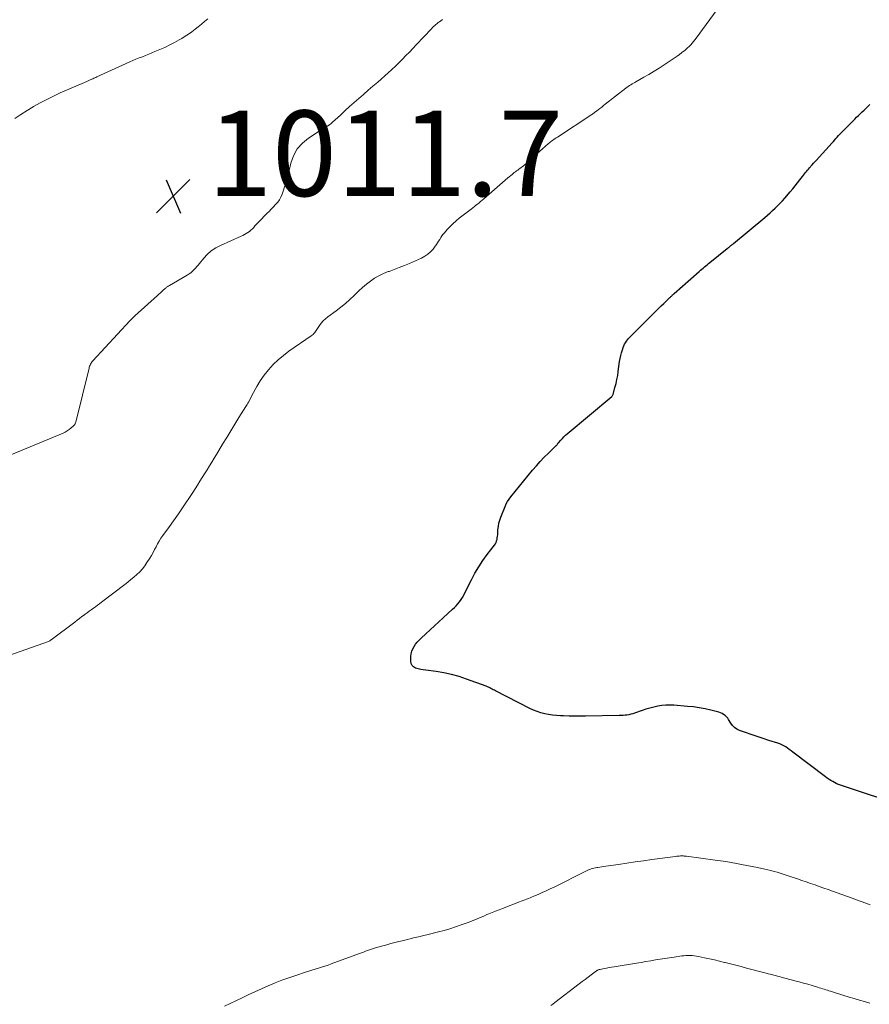
# Model space of a CAD drawing. Units: feet. Extents: x 2025000 to 2029315, y 515000 to 520000.
# Drawn here: x 2025383 to 2025582, y 517478 to 517708 of the extents above; entities that cross this region are included whole.
import ezdxf

# ---------------------------------------------------------------- set-up
doc = ezdxf.new("R2010")
doc.units = ezdxf.units.FT
doc.header["$LTSCALE"] = 100
doc.header["$MEASUREMENT"] = 0
for name, color, linetype, lineweight in [('CONTOUR INDEX', 32, 'Continuous', 25), ('CONTOUR INTERMEDIATE', 40, 'Continuous', 15), ('SPOT ELEVATION', 7, 'Continuous', 15)]:
    doc.layers.add(name, color=color, linetype=linetype, lineweight=lineweight)
doc.styles.add('slant', font='romans.shx', dxfattribs={"oblique": 14.999978})

# ---------------------------------------------------------------- blocks, each defined once
blk = doc.blocks.new('SPOT')
at = {"layer": 'SPOT ELEVATION', "lineweight": 25}
for p, q in [((-3.95, -3.95), (3.86, 3.85)), ((-1.67, 3.81), (1.74, -3.97))]:
    blk.add_line(p, q, dxfattribs=at)

msp = doc.modelspace()

# ---------------------------------------------------------------- linework, layer by layer
at = {"layer": 'CONTOUR INDEX', "elevation": 1020, "flags": 128}
msp.add_lwpolyline([(2025591.18, 517523.56), (2025574.48, 517529.09), (2025574.43, 517529.1), (2025574.38, 517529.12), (2025574.34, 517529.14), (2025574.29, 517529.16), (2025574.24, 517529.18), (2025574.2, 517529.2), (2025574.15, 517529.22), (2025574.11, 517529.24), (2025573.33, 517529.68), (2025572.9, 517529.92), (2025572.47, 517530.19), (2025572.06, 517530.46), (2025571.66, 517530.75), (2025563.98, 517536.55), (2025563.57, 517536.86), (2025563.15, 517537.16), (2025562.74, 517537.47), (2025562.32, 517537.77), (2025561.89, 517538.05), (2025561.44, 517538.29), (2025560.97, 517538.5), (2025560.49, 517538.67), (2025558.41, 517539.32), (2025557.02, 517539.76), (2025555.64, 517540.21), (2025554.26, 517540.68), (2025552.89, 517541.15), (2025551.48, 517541.65), (2025550.86, 517541.95), (2025550.31, 517542.32), (2025549.86, 517542.79), (2025549.46, 517543.35), (2025548.97, 517544.22), (2025548.86, 517544.39), (2025548.74, 517544.55), (2025548.61, 517544.7), (2025548.46, 517544.84), (2025548.12, 517545.13), (2025547.79, 517545.38), (2025547.43, 517545.59), (2025547.05, 517545.76), (2025546.66, 517545.89), (2025544.8, 517546.37), (2025543.45, 517546.69), (2025542.09, 517546.95), (2025540.72, 517547.14), (2025539.35, 517547.28), (2025536.14, 517547.52), (2025535.19, 517547.55), (2025534.24, 517547.53), (2025533.3, 517547.45), (2025532.36, 517547.31), (2025531.43, 517547.11), (2025530.5, 517546.89), (2025529.59, 517546.62), (2025528.69, 517546.31), (2025526.94, 517545.69), (2025526.51, 517545.55), (2025526.07, 517545.42), (2025525.62, 517545.33), (2025525.17, 517545.25), (2025524.72, 517545.2), (2025524.26, 517545.15), (2025523.81, 517545.13), (2025523.35, 517545.11), (2025515.49, 517545.01), (2025514.2, 517545), (2025512.91, 517545), (2025511.61, 517545.01), (2025510.32, 517545.04), (2025509.6, 517545.05), (2025508.67, 517545.11), (2025507.74, 517545.19), (2025506.82, 517545.34), (2025505.91, 517545.52), (2025505.01, 517545.76), (2025504.12, 517546.04), (2025503.26, 517546.39), (2025502.42, 517546.79), (2025494.41, 517550.9), (2025494.14, 517551.04), (2025493.86, 517551.18), (2025493.59, 517551.32), (2025493.32, 517551.47), (2025493.04, 517551.61), (2025492.77, 517551.74), (2025492.48, 517551.86), (2025492.2, 517551.97), (2025487.59, 517553.67), (2025485.85, 517554.24), (2025484.1, 517554.74), (2025482.31, 517555.11), (2025480.51, 517555.41), (2025478.09, 517555.72), (2025477.48, 517555.82), (2025476.88, 517555.93), (2025476.28, 517556.07), (2025475.69, 517556.23), (2025475.22, 517556.49), (2025474.85, 517556.82), (2025474.65, 517557.28), (2025474.55, 517557.81), (2025474.58, 517558.97), (2025474.65, 517559.59), (2025474.79, 517560.2), (2025475.02, 517560.77), (2025475.32, 517561.31), (2025475.69, 517561.83), (2025476.08, 517562.33), (2025476.51, 517562.8), (2025476.96, 517563.24), (2025478.06, 517564.25), (2025479.08, 517565.19), (2025480.1, 517566.12), (2025481.13, 517567.05), (2025482.15, 517567.98), (2025484.34, 517569.98), (2025484.78, 517570.4), (2025485.2, 517570.83), (2025485.59, 517571.29), (2025485.98, 517571.76), (2025486.33, 517572.25), (2025486.66, 517572.76), (2025486.97, 517573.28), (2025487.25, 517573.82), (2025488.77, 517576.91), (2025489.59, 517578.46), (2025490.47, 517579.96), (2025491.44, 517581.41), (2025492.47, 517582.83), (2025494.16, 517585), (2025494.36, 517585.31), (2025494.54, 517585.63), (2025494.66, 517585.98), (2025494.75, 517586.33), (2025494.81, 517586.7), (2025494.86, 517587.07), (2025494.9, 517587.44), (2025494.93, 517587.82), (2025494.97, 517588.61), (2025495.06, 517589.37), (2025495.19, 517590.12), (2025495.39, 517590.86), (2025495.64, 517591.58), (2025496.63, 517594.03), (2025496.91, 517594.63), (2025497.22, 517595.22), (2025497.58, 517595.77), (2025497.98, 517596.3), (2025503.08, 517602.54), (2025503.96, 517603.58), (2025504.87, 517604.59), (2025505.82, 517605.58), (2025506.79, 517606.54), (2025508.6, 517608.28), (2025508.68, 517608.35), (2025508.75, 517608.43), (2025508.82, 517608.52), (2025508.88, 517608.61), (2025508.94, 517608.7), (2025509, 517608.79), (2025509.07, 517608.87), (2025509.14, 517608.95), (2025509.69, 517609.59), (2025510.05, 517609.99), (2025510.42, 517610.37), (2025510.8, 517610.73), (2025511.2, 517611.08), (2025521.62, 517619.81), (2025521.71, 517619.91), (2025521.79, 517620.01), (2025521.85, 517620.13), (2025521.9, 517620.25), (2025522.35, 517621.85), (2025522.6, 517622.79), (2025522.81, 517623.73), (2025522.99, 517624.68), (2025523.14, 517625.64), (2025523.44, 517627.96), (2025523.56, 517628.66), (2025523.7, 517629.35), (2025523.88, 517630.03), (2025524.09, 517630.71), (2025524.29, 517631.28), (2025524.44, 517631.66), (2025524.61, 517632.02), (2025524.82, 517632.37), (2025525.04, 517632.7), (2025525.29, 517633.03), (2025525.54, 517633.34), (2025525.81, 517633.64), (2025526.09, 517633.93), (2025532.09, 517639.92), (2025532.64, 517640.46), (2025533.2, 517641.01), (2025533.76, 517641.55), (2025534.32, 517642.1), (2025535.19, 517642.92), (2025535.32, 517643.05), (2025535.45, 517643.17), (2025535.58, 517643.29), (2025535.71, 517643.41), (2025535.85, 517643.54), (2025535.98, 517643.66), (2025536.11, 517643.78), (2025536.25, 517643.89), (2025542.06, 517649.04), (2025542.37, 517649.31), (2025542.67, 517649.57), (2025542.98, 517649.83), (2025543.29, 517650.09), (2025543.6, 517650.35), (2025543.92, 517650.61), (2025544.23, 517650.86), (2025544.55, 517651.12), (2025548.65, 517654.41), (2025548.74, 517654.48), (2025548.83, 517654.54), (2025548.91, 517654.61), (2025549, 517654.68), (2025549.08, 517654.75), (2025549.17, 517654.82), (2025549.25, 517654.9), (2025549.34, 517654.97), (2025549.47, 517655.08), (2025549.63, 517655.2), (2025549.78, 517655.33), (2025549.93, 517655.45), (2025550.08, 517655.58), (2025557.42, 517661.68), (2025558.04, 517662.21), (2025558.65, 517662.74), (2025559.25, 517663.28), (2025559.85, 517663.84), (2025560.44, 517664.4), (2025561.01, 517664.98), (2025561.56, 517665.57), (2025562.1, 517666.18), (2025563.39, 517667.67), (2025563.97, 517668.35), (2025564.53, 517669.04), (2025565.09, 517669.74), (2025565.63, 517670.45), (2025566.26, 517671.29), (2025566.48, 517671.58), (2025566.7, 517671.87), (2025566.93, 517672.16), (2025567.16, 517672.44), (2025567.39, 517672.73), (2025567.62, 517673), (2025567.86, 517673.28), (2025568.11, 517673.55), (2025568.23, 517673.68), (2025568.54, 517674.02), (2025568.85, 517674.36), (2025569.15, 517674.69), (2025569.46, 517675.03), (2025573.19, 517679.14), (2025573.49, 517679.47), (2025573.79, 517679.8), (2025574.09, 517680.14), (2025574.39, 517680.48), (2025574.69, 517680.81), (2025575, 517681.14), (2025575.31, 517681.47), (2025575.62, 517681.79), (2025578.48, 517684.68), (2025578.91, 517685.11), (2025579.35, 517685.54), (2025579.8, 517685.96), (2025580.25, 517686.38), (2025580.7, 517686.8), (2025581.14, 517687.22), (2025581.58, 517687.65), (2025582.01, 517688.08)], dxfattribs=at)
at = {"layer": 'CONTOUR INTERMEDIATE', "flags": 128}
for points, elevation in [([(2025380.69, 517559.25), (2025389.72, 517562.49), (2025389.9, 517562.56), (2025390.07, 517562.64), (2025390.23, 517562.74), (2025390.38, 517562.84), (2025395.89, 517567.01), (2025396.45, 517567.44), (2025397.02, 517567.86), (2025397.58, 517568.28), (2025398.15, 517568.7), (2025398.33, 517568.83), (2025398.81, 517569.18), (2025399.29, 517569.54), (2025399.78, 517569.88), (2025400.27, 517570.23), (2025400.75, 517570.58), (2025401.24, 517570.93), (2025401.72, 517571.29), (2025402.19, 517571.65), (2025407.61, 517575.78), (2025408.34, 517576.35), (2025409.05, 517576.93), (2025409.76, 517577.52), (2025410.45, 517578.13), (2025411.11, 517578.76), (2025411.73, 517579.43), (2025412.28, 517580.15), (2025412.8, 517580.91), (2025413.45, 517581.94), (2025413.85, 517582.6), (2025414.22, 517583.26), (2025414.58, 517583.94), (2025414.92, 517584.62), (2025415.26, 517585.3), (2025415.63, 517585.96), (2025416.05, 517586.6), (2025416.48, 517587.22), (2025417.12, 517588.08), (2025417.9, 517589.12), (2025418.66, 517590.17), (2025419.41, 517591.23), (2025420.16, 517592.29), (2025420.32, 517592.53), (2025421.14, 517593.72), (2025421.94, 517594.92), (2025422.73, 517596.12), (2025423.52, 517597.33), (2025424.61, 517599.04), (2025425.18, 517599.93), (2025425.75, 517600.83), (2025426.31, 517601.72), (2025426.88, 517602.62), (2025427.44, 517603.52), (2025428, 517604.42), (2025428.55, 517605.33), (2025429.09, 517606.24), (2025430.52, 517608.65), (2025431.46, 517610.21), (2025432.4, 517611.77), (2025433.36, 517613.32), (2025434.32, 517614.86), (2025435.95, 517617.42), (2025436.11, 517617.68), (2025436.26, 517617.94), (2025436.41, 517618.2), (2025436.55, 517618.47), (2025437.73, 517620.74), (2025438.51, 517622.12), (2025439.34, 517623.46), (2025440.26, 517624.74), (2025441.23, 517625.98), (2025441.28, 517626.04), (2025442.36, 517627.23), (2025443.51, 517628.36), (2025444.74, 517629.39), (2025446.03, 517630.36), (2025451.27, 517633.97), (2025451.49, 517634.14), (2025451.7, 517634.32), (2025451.89, 517634.53), (2025452.06, 517634.75), (2025452.23, 517634.98), (2025452.39, 517635.21), (2025452.55, 517635.45), (2025452.7, 517635.68), (2025453.18, 517636.4), (2025453.61, 517636.97), (2025454.07, 517637.51), (2025454.58, 517637.99), (2025455.14, 517638.43), (2025457.1, 517639.84), (2025458.2, 517640.67), (2025459.26, 517641.53), (2025460.29, 517642.45), (2025461.28, 517643.4), (2025461.55, 517643.66), (2025462.4, 517644.49), (2025463.28, 517645.29), (2025464.19, 517646.04), (2025465.13, 517646.78), (2025466.1, 517647.44), (2025467.11, 517648.05), (2025468.17, 517648.55), (2025469.27, 517648.99), (2025469.46, 517649.05), (2025470.67, 517649.49), (2025471.87, 517649.94), (2025473.07, 517650.43), (2025474.25, 517650.93), (2025477.09, 517652.17), (2025477.86, 517652.58), (2025478.57, 517653.06), (2025479.2, 517653.64), (2025479.78, 517654.29), (2025480.28, 517654.94), (2025480.56, 517655.33), (2025480.83, 517655.72), (2025481.08, 517656.13), (2025481.32, 517656.54), (2025481.57, 517656.95), (2025481.83, 517657.35), (2025482.12, 517657.73), (2025482.42, 517658.09), (2025483.08, 517658.83), (2025483.74, 517659.54), (2025484.43, 517660.21), (2025485.16, 517660.86), (2025485.91, 517661.47), (2025488.71, 517663.64), (2025489.08, 517663.93), (2025489.45, 517664.22), (2025489.81, 517664.51), (2025490.18, 517664.8), (2025490.54, 517665.1), (2025490.9, 517665.4), (2025491.26, 517665.7), (2025491.62, 517666), (2025497.28, 517670.91), (2025497.61, 517671.19), (2025497.95, 517671.47), (2025498.28, 517671.75), (2025498.63, 517672.03), (2025498.79, 517672.17), (2025499.05, 517672.37), (2025499.32, 517672.58), (2025499.58, 517672.77), (2025499.85, 517672.97), (2025500.12, 517673.16), (2025500.39, 517673.36), (2025500.66, 517673.55), (2025500.92, 517673.75), (2025501.09, 517673.88), (2025501.43, 517674.14), (2025501.77, 517674.42), (2025502.09, 517674.7), (2025502.41, 517674.99), (2025502.98, 517675.52), (2025503.58, 517676.08), (2025504.18, 517676.63), (2025504.79, 517677.18), (2025505.4, 517677.72), (2025506.77, 517678.94), (2025507.02, 517679.15), (2025507.27, 517679.36), (2025507.53, 517679.56), (2025507.8, 517679.75), (2025508.07, 517679.94), (2025508.34, 517680.13), (2025508.61, 517680.31), (2025508.88, 517680.49), (2025516.95, 517685.76), (2025517.06, 517685.83), (2025517.16, 517685.9), (2025517.26, 517685.98), (2025517.37, 517686.05), (2025517.47, 517686.13), (2025517.57, 517686.2), (2025517.67, 517686.28), (2025517.77, 517686.36), (2025518.41, 517686.85), (2025518.83, 517687.18), (2025519.25, 517687.5), (2025519.67, 517687.83), (2025520.09, 517688.15), (2025524.92, 517691.92), (2025525.2, 517692.13), (2025525.48, 517692.34), (2025525.77, 517692.54), (2025526.07, 517692.73), (2025526.37, 517692.91), (2025526.67, 517693.1), (2025526.97, 517693.27), (2025527.27, 517693.44), (2025529.11, 517694.46), (2025530.32, 517695.15), (2025531.52, 517695.87), (2025532.7, 517696.61), (2025533.88, 517697.37), (2025536.43, 517699.08), (2025536.94, 517699.43), (2025537.45, 517699.79), (2025537.94, 517700.16), (2025538.43, 517700.55), (2025538.6, 517700.69), (2025538.99, 517701.01), (2025539.37, 517701.35), (2025539.73, 517701.71), (2025540.08, 517702.08), (2025540.42, 517702.46), (2025540.75, 517702.84), (2025541.07, 517703.24), (2025541.38, 517703.65), (2025546.94, 517711.15)], 1016), ([(2025380.96, 517606.12), (2025393.18, 517611.22), (2025393.66, 517611.45), (2025394.13, 517611.71), (2025394.56, 517612.02), (2025394.98, 517612.35), (2025395.58, 517612.89), (2025395.68, 517612.98), (2025395.77, 517613.08), (2025395.85, 517613.18), (2025395.93, 517613.29), (2025396, 517613.41), (2025396.06, 517613.53), (2025396.1, 517613.65), (2025396.14, 517613.78), (2025399.24, 517626.44), (2025399.31, 517626.67), (2025399.39, 517626.9), (2025399.48, 517627.12), (2025399.59, 517627.34), (2025399.72, 517627.55), (2025399.85, 517627.75), (2025400, 517627.94), (2025400.16, 517628.12), (2025408.79, 517637.46), (2025408.93, 517637.61), (2025409.08, 517637.76), (2025409.22, 517637.91), (2025409.37, 517638.05), (2025409.52, 517638.2), (2025409.68, 517638.34), (2025409.83, 517638.48), (2025409.98, 517638.62), (2025415.28, 517643.4), (2025415.62, 517643.7), (2025415.95, 517644.01), (2025416.29, 517644.32), (2025416.62, 517644.63), (2025417.05, 517645.03), (2025417.17, 517645.13), (2025417.29, 517645.24), (2025417.41, 517645.34), (2025417.54, 517645.43), (2025417.67, 517645.52), (2025417.8, 517645.61), (2025417.93, 517645.7), (2025418.07, 517645.78), (2025422.23, 517648.19), (2025422.65, 517648.46), (2025423.06, 517648.75), (2025423.43, 517649.08), (2025423.79, 517649.42), (2025424.14, 517649.79), (2025424.47, 517650.16), (2025424.8, 517650.54), (2025425.12, 517650.92), (2025426.08, 517652.11), (2025426.93, 517653.03), (2025427.86, 517653.85), (2025428.89, 517654.53), (2025429.99, 517655.12), (2025434.83, 517657.28), (2025435.24, 517657.48), (2025435.64, 517657.69), (2025436.04, 517657.91), (2025436.43, 517658.15), (2025436.8, 517658.41), (2025437.15, 517658.69), (2025437.48, 517659), (2025437.79, 517659.33), (2025438.09, 517659.68), (2025438.39, 517660.01), (2025438.71, 517660.35), (2025439.02, 517660.67), (2025440.89, 517662.57), (2025441.4, 517663.1), (2025441.91, 517663.62), (2025442.42, 517664.15), (2025442.93, 517664.67), (2025443.4, 517665.22), (2025443.82, 517665.81), (2025444.15, 517666.44), (2025444.44, 517667.1), (2025444.68, 517667.79), (2025445.03, 517668.83), (2025445.35, 517669.87), (2025445.64, 517670.93), (2025445.9, 517671.99), (2025446.46, 517674.36), (2025447.1, 517676.12), (2025447.96, 517677.71), (2025449.18, 517679.06), (2025450.62, 517680.25), (2025453.09, 517681.83), (2025453.49, 517682.09), (2025453.9, 517682.34), (2025454.31, 517682.59), (2025454.73, 517682.84), (2025455.14, 517683.09), (2025455.53, 517683.36), (2025455.91, 517683.66), (2025456.27, 517683.97), (2025458.07, 517685.64), (2025459.14, 517686.62), (2025460.23, 517687.6), (2025461.32, 517688.57), (2025462.41, 517689.53), (2025463.51, 517690.48), (2025464.61, 517691.44), (2025465.71, 517692.4), (2025466.81, 517693.36), (2025469.24, 517695.49), (2025470.11, 517696.26), (2025470.96, 517697.06), (2025471.79, 517697.87), (2025472.61, 517698.69), (2025473.42, 517699.53), (2025474.23, 517700.37), (2025475.03, 517701.21), (2025475.83, 517702.06), (2025479.38, 517705.82), (2025479.64, 517706.08), (2025479.89, 517706.33), (2025480.16, 517706.57), (2025480.43, 517706.81), (2025480.67, 517707.01), (2025480.83, 517707.14), (2025480.99, 517707.26), (2025481.15, 517707.38), (2025481.32, 517707.5), (2025481.49, 517707.61), (2025481.65, 517707.73), (2025481.82, 517707.85), (2025481.98, 517707.97)], 1012), ([(2025381.91, 517684.79), (2025383.31, 517685.74), (2025384.75, 517686.66), (2025386.19, 517687.56), (2025386.27, 517687.61), (2025387.79, 517688.48), (2025389.33, 517689.31), (2025390.89, 517690.08), (2025392.48, 517690.81), (2025398.7, 517693.51), (2025398.87, 517693.59), (2025399.04, 517693.66), (2025399.2, 517693.72), (2025399.37, 517693.79), (2025399.54, 517693.86), (2025399.71, 517693.93), (2025399.87, 517694), (2025400.04, 517694.08), (2025400.16, 517694.13), (2025400.38, 517694.23), (2025400.61, 517694.34), (2025400.83, 517694.44), (2025401.06, 517694.54), (2025408.77, 517698.05), (2025409.5, 517698.38), (2025410.23, 517698.69), (2025410.97, 517698.99), (2025411.72, 517699.28), (2025412.46, 517699.56), (2025413.21, 517699.86), (2025413.95, 517700.16), (2025414.68, 517700.47), (2025415.82, 517700.95), (2025416.98, 517701.47), (2025418.13, 517702.03), (2025419.26, 517702.62), (2025420.37, 517703.24), (2025420.93, 517703.56), (2025421.74, 517704.06), (2025422.54, 517704.58), (2025423.32, 517705.14), (2025424.08, 517705.72), (2025424.82, 517706.31), (2025425.57, 517706.92), (2025426.3, 517707.53), (2025427.04, 517708.14)], 1008), ([(2025582.11, 517500.86), (2025581.05, 517501.26), (2025579.98, 517501.65), (2025578.92, 517502.03), (2025577.85, 517502.41), (2025573.25, 517504.05), (2025572.23, 517504.41), (2025571.21, 517504.76), (2025570.19, 517505.12), (2025569.18, 517505.48), (2025568.16, 517505.83), (2025567.14, 517506.18), (2025566.12, 517506.54), (2025565.1, 517506.89), (2025563.1, 517507.58), (2025562.4, 517507.81), (2025561.7, 517508.04), (2025561, 517508.25), (2025560.29, 517508.46), (2025559.59, 517508.66), (2025558.87, 517508.84), (2025558.16, 517509.02), (2025557.44, 517509.18), (2025555.7, 517509.56), (2025554.47, 517509.82), (2025553.24, 517510.06), (2025552, 517510.3), (2025550.77, 517510.53), (2025549.53, 517510.74), (2025548.29, 517510.94), (2025547.04, 517511.12), (2025545.8, 517511.3), (2025539.1, 517512.2), (2025538.97, 517512.22), (2025538.83, 517512.24), (2025538.7, 517512.25), (2025538.57, 517512.26), (2025538.43, 517512.27), (2025538.3, 517512.28), (2025538.16, 517512.28), (2025538.03, 517512.28), (2025537.7, 517512.27), (2025537.4, 517512.26), (2025537.11, 517512.24), (2025536.81, 517512.21), (2025536.51, 517512.17), (2025531.02, 517511.42), (2025529.06, 517511.14), (2025527.11, 517510.87), (2025525.15, 517510.59), (2025523.2, 517510.31), (2025520.23, 517509.87), (2025519.76, 517509.8), (2025519.3, 517509.73), (2025518.83, 517509.66), (2025518.36, 517509.6), (2025518.09, 517509.56), (2025517.76, 517509.5), (2025517.43, 517509.43), (2025517.1, 517509.34), (2025516.78, 517509.25), (2025516.46, 517509.14), (2025516.15, 517509.02), (2025515.84, 517508.88), (2025515.53, 517508.74), (2025508.09, 517504.99), (2025507.18, 517504.55), (2025506.26, 517504.11), (2025505.34, 517503.69), (2025504.41, 517503.29), (2025503.38, 517502.85), (2025502.96, 517502.68), (2025502.54, 517502.5), (2025502.11, 517502.34), (2025501.68, 517502.18), (2025501.25, 517502.02), (2025500.83, 517501.86), (2025500.4, 517501.69), (2025499.97, 517501.53), (2025496.01, 517499.97), (2025495.21, 517499.66), (2025494.42, 517499.34), (2025493.62, 517499.03), (2025492.82, 517498.71), (2025492.39, 517498.54), (2025491.81, 517498.3), (2025491.24, 517498.06), (2025490.66, 517497.82), (2025490.09, 517497.57), (2025489.52, 517497.32), (2025488.94, 517497.08), (2025488.36, 517496.85), (2025487.77, 517496.63), (2025486.35, 517496.12), (2025485.04, 517495.66), (2025483.73, 517495.24), (2025482.4, 517494.86), (2025481.07, 517494.51), (2025478.3, 517493.83), (2025477.53, 517493.64), (2025476.76, 517493.45), (2025475.99, 517493.27), (2025475.22, 517493.08), (2025474.45, 517492.9), (2025473.68, 517492.72), (2025472.91, 517492.53), (2025472.14, 517492.35), (2025471.77, 517492.26), (2025470.82, 517492.02), (2025469.87, 517491.77), (2025468.92, 517491.51), (2025467.98, 517491.25), (2025466.33, 517490.77), (2025465.85, 517490.62), (2025465.38, 517490.47), (2025464.91, 517490.31), (2025464.45, 517490.14), (2025463.98, 517489.96), (2025463.52, 517489.78), (2025463.05, 517489.61), (2025462.59, 517489.44), (2025455.94, 517487.02), (2025455.2, 517486.75), (2025454.45, 517486.49), (2025453.69, 517486.25), (2025452.94, 517486.01), (2025452.18, 517485.78), (2025451.42, 517485.55), (2025450.67, 517485.31), (2025449.91, 517485.06), (2025447.64, 517484.33), (2025446.01, 517483.77), (2025444.39, 517483.19), (2025442.79, 517482.55), (2025441.2, 517481.89), (2025439.62, 517481.2), (2025438.05, 517480.49), (2025436.49, 517479.76), (2025434.94, 517479.02), (2025432.28, 517477.73), (2025430.97, 517477.09)], 1016), ([(2025582.02, 517477.84), (2025580.8, 517478.19), (2025579.58, 517478.53), (2025578.36, 517478.89), (2025577.15, 517479.25), (2025575.94, 517479.63), (2025572.83, 517480.61), (2025572.45, 517480.73), (2025572.07, 517480.85), (2025571.69, 517480.97), (2025571.3, 517481.09), (2025570.92, 517481.21), (2025570.54, 517481.33), (2025570.16, 517481.45), (2025569.78, 517481.56), (2025568.53, 517481.94), (2025567.52, 517482.24), (2025566.51, 517482.53), (2025565.5, 517482.81), (2025564.49, 517483.09), (2025561.27, 517483.95), (2025560.84, 517484.06), (2025560.4, 517484.18), (2025559.96, 517484.28), (2025559.53, 517484.39), (2025559.09, 517484.5), (2025558.65, 517484.6), (2025558.21, 517484.71), (2025557.78, 517484.83), (2025553.13, 517486.05), (2025551.89, 517486.38), (2025550.65, 517486.7), (2025549.41, 517487.02), (2025548.17, 517487.34), (2025548.02, 517487.38), (2025546.85, 517487.68), (2025545.68, 517487.96), (2025544.5, 517488.22), (2025543.32, 517488.47), (2025541.93, 517488.75), (2025541.44, 517488.83), (2025540.95, 517488.9), (2025540.46, 517488.95), (2025539.96, 517488.98), (2025539.46, 517488.98), (2025538.97, 517488.97), (2025538.48, 517488.93), (2025537.98, 517488.87), (2025536.25, 517488.62), (2025535.14, 517488.45), (2025534.04, 517488.28), (2025532.93, 517488.11), (2025531.82, 517487.93), (2025530.72, 517487.74), (2025529.61, 517487.56), (2025528.5, 517487.38), (2025527.4, 517487.2), (2025522.17, 517486.35), (2025521.58, 517486.25), (2025520.99, 517486.15), (2025520.4, 517486.04), (2025519.81, 517485.93), (2025518.86, 517485.74), (2025518.74, 517485.72), (2025518.63, 517485.69), (2025518.52, 517485.65), (2025518.41, 517485.6), (2025518.3, 517485.55), (2025518.2, 517485.5), (2025518.1, 517485.44), (2025518, 517485.37), (2025516.77, 517484.45), (2025516.06, 517483.93), (2025515.35, 517483.39), (2025514.65, 517482.86), (2025513.94, 517482.32), (2025508.31, 517477.97), (2025507.84, 517477.61), (2025507.37, 517477.25)], 1012)]:
    msp.add_lwpolyline(points, dxfattribs=dict(at, elevation=elevation))

# ---------------------------------------------------------------- block references
at = {"layer": 'SPOT ELEVATION'}
msp.add_blockref('SPOT', (2025418.95, 517666.68, 1011.7), dxfattribs=at)

# ---------------------------------------------------------------- texts
at = {"layer": 'SPOT ELEVATION', "style": 'slant', "oblique": 15}
msp.add_text('1011.7', height=20, dxfattribs=at).set_placement((2025426.95, 517666.68, 1011.7))

doc.saveas('drawing.dxf')
